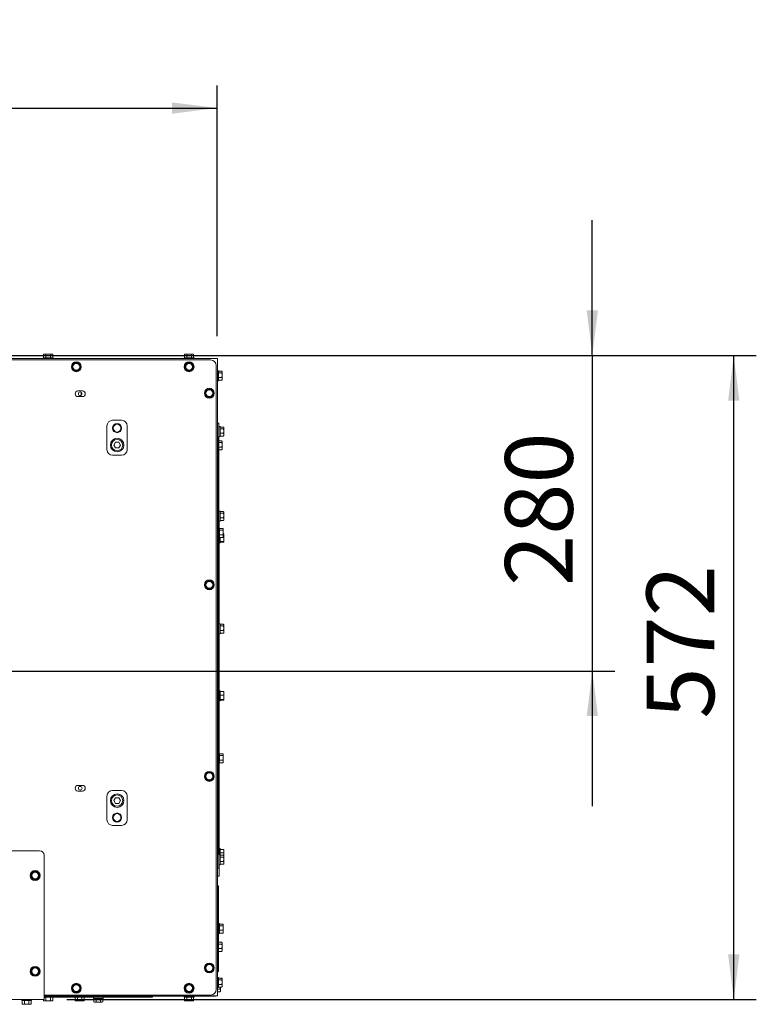
# Model space of a CAD drawing. Units: millimetres. Extents: x 410 to 3952, y 131 to 5717.
# Drawn here: x 3299 to 3952, y 1182 to 2056 of the extents above; entities that cross this region are included whole.
import ezdxf

# ---------------------------------------------------------------- set-up
doc = ezdxf.new("R2010")
doc.units = ezdxf.units.MM
doc.layers.add('DIM', color=10, linetype='Continuous')
doc.styles.add('SLDTEXTSTYLE4', font='TXT', dxfattribs={"width": 0.75})
doc.dimstyles.new('SLDDIMSTYLE0', dxfattribs={"dimtxt": 60, "dimasz": 40, "dimexe": 0, "dimexo": 0.0625, "dimgap": 15, "dimtad": 1, "dimdec": 0, "dimrnd": 1e-09, "dimzin": 12, "dimdsep": 46, "dimtxsty": 'SLDTEXTSTYLE4', "dimsah": 1, "dimcen": 0.09, "dimadec": 0, "dimazin": 3, "dimtfac": 1, "dimtofl": 0, "dimtmove": 0, "dimatfit": 3, "dimfxl": 0, "dimfrac": 2, "dimtolj": 1, "dimtzin": 12, "dimarcsym": 0})
doc.dimstyles.new('SLDDIMSTYLE1', dxfattribs={"dimtxt": 60, "dimasz": 40, "dimexe": 0, "dimexo": 0.0625, "dimgap": 15, "dimtad": 1, "dimdec": 0, "dimrnd": 1e-09, "dimzin": 12, "dimdsep": 46, "dimtxsty": 'SLDTEXTSTYLE4', "dimsah": 1, "dimcen": 0.09, "dimadec": 0, "dimazin": 3, "dimtfac": 1, "dimtmove": 0, "dimatfit": 0, "dimfxl": 0, "dimfrac": 2, "dimtolj": 1, "dimtzin": 12, "dimarcsym": 0})

# ---------------------------------------------------------------- blocks, each defined once
blk = doc.blocks.new('_D_18')
at = {"layer": 'DIM', "color": 1, "ltscale": 400}
for p, q in [((2852.45, 1498.12), (2852.45, 1997.66)), ((3473.95, 1775.12), (3473.95, 1997.66)), ((2852.45, 1977.66), (3473.95, 1977.66))]:
    blk.add_line(p, q, dxfattribs=at)
for points in [[(2852.45, 1977.66), (2892.45, 1972.66), (2892.45, 1982.66)], [(3473.95, 1977.66), (3433.95, 1982.66), (3433.95, 1972.66)]]:
    blk.add_solid(points, dxfattribs=at)
at = {"layer": 'DIM', "color": 1, "ltscale": 400, "insert": (3117.61, 2055.01), "char_height": 60, "attachment_point": 1, "style": 'SLDTEXTSTYLE4'}
blk.add_mtext('619', dxfattribs=at)
blk = doc.blocks.new('_D_20')
at = {"layer": 'DIM', "color": 1, "ltscale": 400}
for p, q in [((3806.58, 1758.12), (3806.58, 1878.12)), ((3217.1, 1758.12), (3826.58, 1758.12)), ((3806.58, 1758.12), (3806.58, 1478.12)), ((2872.45, 1478.12), (3826.58, 1478.12)), ((3806.58, 1478.12), (3806.58, 1358.12))]:
    blk.add_line(p, q, dxfattribs=at)
for points in [[(3806.58, 1758.12), (3811.58, 1798.12), (3801.58, 1798.12)], [(3806.58, 1478.12), (3801.58, 1438.12), (3811.58, 1438.12)]]:
    blk.add_solid(points, dxfattribs=at)
at = {"layer": 'DIM', "color": 1, "ltscale": 400, "insert": (3729.23, 1553.57), "char_height": 60, "attachment_point": 1, "rotation": 90, "style": 'SLDTEXTSTYLE4'}
blk.add_mtext('280', dxfattribs=at)
blk = doc.blocks.new('_D_21')
at = {"layer": 'DIM', "color": 1, "ltscale": 400}
for p, q in [((3217.1, 1758.12), (3952.01, 1758.12)), ((3932.01, 1186.62), (3932.01, 1758.12)), ((3340.45, 1186.62), (3952.01, 1186.62))]:
    blk.add_line(p, q, dxfattribs=at)
for points in [[(3932.01, 1758.12), (3927.01, 1718.12), (3937.01, 1718.12)], [(3932.01, 1186.62), (3937.01, 1226.62), (3927.01, 1226.62)]]:
    blk.add_solid(points, dxfattribs=at)
at = {"layer": 'DIM', "color": 1, "ltscale": 400, "insert": (3854.66, 1435.79), "char_height": 60, "attachment_point": 1, "rotation": 90, "style": 'SLDTEXTSTYLE4'}
blk.add_mtext('572', dxfattribs=at)

msp = doc.modelspace()

# ---------------------------------------------------------------- linework, layer by layer
at = {"linetype": 'Continuous', "lineweight": 15, "ltscale": 20}
for p, q in [((3320.45, 1759.37), (3319.91, 1759.22)), ((3319.91, 1759.22), (3320.92, 1759.37)), ((3319.91, 1756.12), (3319.91, 1759.22)), ((3320.92, 1759.37), (3320.45, 1759.37)), ((3320.92, 1759.37), (3321.93, 1759.22)), ((3323.95, 1759.37), (3320.92, 1759.37)), ((3321.93, 1756.12), (3321.93, 1759.22)), ((3323.95, 1759.37), (3325.97, 1759.22)), ((3326.98, 1759.37), (3323.95, 1759.37)), ((3325.97, 1759.22), (3326.98, 1759.37)), ((3325.97, 1756.12), (3325.97, 1759.22)), ((3326.98, 1759.37), (3327.99, 1759.22)), ((3327.45, 1759.37), (3326.98, 1759.37)), ((3327.99, 1759.22), (3327.45, 1759.37)), ((3327.99, 1756.12), (3327.99, 1759.22)), ((3445.45, 1759.37), (3444.91, 1759.22)), ((3444.91, 1759.22), (3445.92, 1759.37)), ((3444.91, 1756.12), (3444.91, 1759.22)), ((3445.92, 1759.37), (3445.45, 1759.37)), ((3445.92, 1759.37), (3446.93, 1759.22)), ((3448.95, 1759.37), (3445.92, 1759.37)), ((3446.93, 1756.12), (3446.93, 1759.22)), ((3448.95, 1759.37), (3450.97, 1759.22)), ((3451.98, 1759.37), (3448.95, 1759.37)), ((3450.97, 1759.22), (3451.98, 1759.37)), ((3450.97, 1756.12), (3450.97, 1759.22)), ((3451.98, 1759.37), (3452.99, 1759.22)), ((3452.45, 1759.37), (3451.98, 1759.37)), ((3452.99, 1759.22), (3452.45, 1759.37)), ((3452.99, 1756.12), (3452.99, 1759.22)), ((2323.45, 1754.12), (3467.95, 1754.12)), ((3474.2, 1755.37), (3184.87, 1755.37)), ((3319.55, 1756.12), (3319.55, 1755.37)), ((3319.55, 1756.12), (3328.35, 1756.12)), ((3328.35, 1755.37), (3328.35, 1756.12)), ((3347.2, 1751.15), (3345.45, 1750.14)), ((3345.45, 1750.14), (3345.45, 1748.12)), ((3348.95, 1752.16), (3347.2, 1751.15)), ((3350.7, 1751.15), (3348.95, 1752.16)), ((3352.45, 1750.14), (3350.7, 1751.15)), ((3352.45, 1748.12), (3352.45, 1750.14)), ((3444.55, 1756.12), (3444.55, 1755.37)), ((3444.55, 1756.12), (3453.35, 1756.12)), ((3447.2, 1751.15), (3445.45, 1750.14)), ((3445.45, 1750.14), (3445.45, 1748.12)), ((3448.95, 1752.16), (3447.2, 1751.15)), ((3450.7, 1751.15), (3448.95, 1752.16)), ((3452.45, 1750.14), (3450.7, 1751.15)), ((3452.45, 1748.12), (3452.45, 1750.14)), ((3453.35, 1755.37), (3453.35, 1756.12)), ((3472.95, 1749.12), (3472.95, 1195.62)), ((3474.2, 1755.37), (3473.95, 1755.12)), ((3474.2, 1189.87), (3474.2, 1755.37)), ((3345.45, 1746.1), (3347.2, 1745.09)), ((3347.2, 1745.09), (3348.95, 1744.08)), ((3348.95, 1744.08), (3350.7, 1745.09)), ((3350.7, 1745.09), (3352.45, 1746.1)), ((3445.45, 1746.1), (3447.2, 1745.09)), ((3447.2, 1745.09), (3448.95, 1744.08)), ((3448.95, 1744.08), (3450.7, 1745.09)), ((3450.7, 1745.09), (3452.45, 1746.1)), ((3474.95, 1744.52), (3474.2, 1744.52)), ((3474.95, 1744.52), (3474.95, 1738.44)), ((3474.95, 1744.12), (3478.05, 1744.12)), ((3474.95, 1742.58), (3478.05, 1742.58)), ((3478.2, 1743.35), (3478.05, 1742.58)), ((3478.05, 1742.58), (3478.2, 1740.58)), ((3478.2, 1740.58), (3478.05, 1738.57)), ((3478.2, 1743.62), (3478.12, 1743.9)), ((3478.2, 1743.35), (3478.2, 1743.62)), ((3478.2, 1740.58), (3478.2, 1743.35)), ((3478.2, 1737.34), (3478.2, 1740.58)), ((3474.2, 1735.72), (3474.95, 1735.72)), ((3474.95, 1738.57), (3478.05, 1738.57)), ((3474.95, 1738.44), (3474.95, 1735.72)), ((3474.95, 1736.11), (3478.05, 1736.11)), ((3478.05, 1738.57), (3478.2, 1737.34)), ((3478.2, 1737.34), (3478.05, 1736.11)), ((3478.05, 1736.11), (3478.1, 1736.34)), ((3478.12, 1736.33), (3478.2, 1736.62)), ((3478.2, 1736.62), (3478.2, 1737.34)), ((3350.4, 1726.62), (3354.4, 1726.62)), ((3354.4, 1721.62), (3350.4, 1721.62)), ((3353.15, 1722.65), (3353.15, 1725.59)), ((3465.2, 1727.65), (3463.45, 1726.64)), ((3463.45, 1726.64), (3463.45, 1724.62)), ((3463.45, 1722.6), (3465.2, 1721.59)), ((3466.95, 1728.66), (3465.2, 1727.65)), ((3465.2, 1721.59), (3466.95, 1720.58)), ((3468.7, 1727.65), (3466.95, 1728.66)), ((3466.95, 1720.58), (3468.7, 1721.59)), ((3470.45, 1726.64), (3468.7, 1727.65)), ((3468.7, 1721.59), (3470.45, 1722.6)), ((3470.45, 1724.62), (3470.45, 1726.64)), ((3376.15, 1674.62), (3376.15, 1695.62)), ((3381.15, 1700.62), (3389.15, 1700.62)), ((3394.15, 1695.62), (3394.15, 1674.62)), ((3474.2, 1698.12), (3475.45, 1698.12)), ((3475.45, 1698.12), (3475.45, 1693.12)), ((3476.45, 1695.02), (3475.45, 1695.02)), ((3476.45, 1695.02), (3476.45, 1688.94)), ((3475.45, 1693.12), (3475.45, 1679.82)), ((3476.45, 1694.62), (3479.55, 1694.62)), ((3476.45, 1693.08), (3479.55, 1693.08)), ((3476.45, 1689.07), (3479.55, 1689.07)), ((3476.45, 1688.94), (3476.45, 1686.22)), ((3476.45, 1686.61), (3479.55, 1686.61)), ((3479.7, 1693.85), (3479.55, 1693.08)), ((3479.55, 1693.08), (3479.7, 1691.08)), ((3479.7, 1691.08), (3479.55, 1689.07)), ((3479.55, 1689.07), (3479.7, 1687.84)), ((3479.7, 1687.84), (3479.55, 1686.61)), ((3479.55, 1686.61), (3479.6, 1686.84)), ((3479.7, 1694.12), (3479.62, 1694.4)), ((3479.62, 1686.83), (3479.7, 1687.12)), ((3479.7, 1693.85), (3479.7, 1694.12)), ((3479.7, 1691.08), (3479.7, 1693.85)), ((3479.7, 1687.84), (3479.7, 1691.08)), ((3479.7, 1687.12), (3479.7, 1687.84)), ((3383.71, 1681.12), (3382.26, 1678.62)), ((3382.26, 1678.62), (3383.71, 1676.12)), ((3386.59, 1681.12), (3383.71, 1681.12)), ((3388.04, 1678.62), (3386.59, 1681.12)), ((3386.59, 1676.12), (3388.04, 1678.62)), ((3474.95, 1685.62), (3474.2, 1685.62)), ((3474.95, 1685.62), (3474.95, 1680.62)), ((3474.95, 1680.62), (3474.95, 1320.62)), ((3474.95, 1679.82), (3475.45, 1679.82)), ((3475.45, 1679.62), (3474.95, 1679.62)), ((3475.45, 1686.22), (3476.45, 1686.22)), ((3475.45, 1682.37), (3478.05, 1682.37)), ((3475.45, 1680.83), (3478.05, 1680.83)), ((3475.45, 1679.62), (3475.45, 1679.82)), ((3475.45, 1605.02), (3475.45, 1679.62)), ((3478.2, 1681.6), (3478.05, 1680.83)), ((3478.05, 1680.83), (3478.2, 1678.83)), ((3478.2, 1678.83), (3478.05, 1676.82)), ((3478.2, 1681.87), (3478.12, 1682.15)), ((3478.2, 1681.6), (3478.2, 1681.87)), ((3478.2, 1678.83), (3478.2, 1681.6)), ((3478.2, 1675.59), (3478.2, 1678.83)), ((3389.15, 1669.62), (3381.15, 1669.62)), ((3383.71, 1676.12), (3386.59, 1676.12)), ((3475.45, 1676.82), (3478.05, 1676.82)), ((3475.45, 1674.36), (3478.05, 1674.36)), ((3478.05, 1676.82), (3478.2, 1675.59)), ((3478.2, 1675.59), (3478.05, 1674.36)), ((3478.05, 1674.36), (3478.1, 1674.59)), ((3478.12, 1674.58), (3478.2, 1674.87)), ((3478.2, 1674.87), (3478.2, 1675.59)), ((3476.45, 1620.02), (3475.45, 1620.02)), ((3476.45, 1620.02), (3476.45, 1613.94)), ((3476.45, 1619.62), (3479.55, 1619.62)), ((3476.45, 1618.08), (3479.55, 1618.08)), ((3479.7, 1618.85), (3479.55, 1618.08)), ((3479.55, 1618.08), (3479.7, 1616.08)), ((3479.7, 1619.12), (3479.62, 1619.4)), ((3479.7, 1618.85), (3479.7, 1619.12)), ((3479.7, 1616.08), (3479.7, 1618.85)), ((3475.45, 1611.22), (3476.45, 1611.22)), ((3475.65, 1605.02), (3475.65, 1611.22)), ((3476.45, 1614.07), (3479.55, 1614.07)), ((3476.45, 1613.94), (3476.45, 1611.22)), ((3476.45, 1611.61), (3479.55, 1611.61)), ((3479.7, 1616.08), (3479.55, 1614.07)), ((3479.55, 1614.07), (3479.7, 1612.84)), ((3479.7, 1612.84), (3479.55, 1611.61)), ((3479.55, 1611.61), (3479.6, 1611.84)), ((3479.62, 1611.83), (3479.7, 1612.12)), ((3479.7, 1612.84), (3479.7, 1616.08)), ((3479.7, 1612.12), (3479.7, 1612.84)), ((3475.95, 1605.02), (3474.95, 1605.02)), ((3475.95, 1605.02), (3475.95, 1598.94)), ((3475.95, 1604.62), (3479.05, 1604.62)), ((3475.95, 1603.08), (3479.05, 1603.08)), ((3475.95, 1599.07), (3479.05, 1599.07)), ((3475.95, 1598.94), (3475.95, 1596.22)), ((3479.2, 1603.85), (3479.05, 1603.08)), ((3479.05, 1603.08), (3479.2, 1601.08)), ((3479.2, 1601.08), (3479.05, 1599.07)), ((3479.05, 1599.07), (3479.2, 1597.84)), ((3479.2, 1604.12), (3479.12, 1604.4)), ((3479.2, 1603.85), (3479.2, 1604.12)), ((3479.2, 1601.08), (3479.2, 1603.85)), ((3479.2, 1597.84), (3479.2, 1601.08)), ((3479.2, 1599.85), (3479.75, 1599.85)), ((3479.75, 1599.85), (3479.9, 1598.25)), ((3479.9, 1599.59), (3479.75, 1599.85)), ((3479.9, 1598.25), (3479.9, 1599.62)), ((3474.95, 1596.22), (3475.95, 1596.22)), ((3475.45, 1405.02), (3475.45, 1596.22)), ((3475.65, 1520.02), (3475.65, 1596.22)), ((3475.65, 1591.72), (3476.65, 1591.72)), ((3475.95, 1596.61), (3479.05, 1596.61)), ((3476.65, 1596.61), (3476.65, 1591.72)), ((3476.65, 1592.91), (3479.75, 1592.91)), ((3476.65, 1592.38), (3479.75, 1592.38)), ((3479.2, 1597.84), (3479.05, 1596.61)), ((3479.05, 1596.61), (3479.1, 1596.84)), ((3479.06, 1596.65), (3479.75, 1596.65)), ((3479.12, 1596.83), (3479.2, 1597.12)), ((3479.2, 1597.12), (3479.2, 1597.84)), ((3479.9, 1598.25), (3479.75, 1596.65)), ((3479.9, 1594.78), (3479.75, 1592.91)), ((3479.75, 1592.91), (3479.9, 1592.65)), ((3479.9, 1592.65), (3479.75, 1592.38)), ((3479.9, 1594.78), (3479.9, 1598.25)), ((3479.9, 1592.65), (3479.9, 1594.78)), ((3465.2, 1557.65), (3463.45, 1556.64)), ((3463.45, 1556.64), (3463.45, 1554.62)), ((3466.95, 1558.66), (3465.2, 1557.65)), ((3468.7, 1557.65), (3466.95, 1558.66)), ((3470.45, 1556.64), (3468.7, 1557.65)), ((3470.45, 1554.62), (3470.45, 1556.64)), ((3463.45, 1552.6), (3465.2, 1551.59)), ((3465.2, 1551.59), (3466.95, 1550.58)), ((3466.95, 1550.58), (3468.7, 1551.59)), ((3468.7, 1551.59), (3470.45, 1552.6)), ((3476.45, 1520.02), (3475.45, 1520.02)), ((3476.45, 1520.02), (3476.45, 1511.22)), ((3476.45, 1519.62), (3479.55, 1519.62)), ((3476.45, 1518.08), (3479.55, 1518.08)), ((3476.45, 1514.07), (3479.55, 1514.07)), ((3476.45, 1511.61), (3479.55, 1511.61)), ((3479.55, 1518.08), (3479.7, 1516.08)), ((3479.7, 1516.08), (3479.55, 1514.07)), ((3479.55, 1514.07), (3479.7, 1512.84)), ((3479.7, 1512.84), (3479.55, 1511.61)), ((3479.6, 1519.39), (3479.7, 1518.85)), ((3479.7, 1519.12), (3479.62, 1519.4)), ((3479.62, 1511.83), (3479.7, 1512.12)), ((3479.7, 1518.85), (3479.7, 1519.12)), ((3479.7, 1516.08), (3479.7, 1518.85)), ((3479.7, 1512.84), (3479.7, 1516.08)), ((3479.7, 1512.12), (3479.7, 1512.84)), ((3475.45, 1511.22), (3476.45, 1511.22)), ((3475.65, 1405.02), (3475.65, 1511.22)), ((3476.65, 1460.52), (3475.65, 1460.52)), ((3476.65, 1460.52), (3476.65, 1451.72)), ((3476.65, 1459.85), (3479.75, 1459.85)), ((3479.75, 1459.85), (3479.9, 1458.25)), ((3479.9, 1459.59), (3479.75, 1459.85)), ((3479.9, 1458.25), (3479.9, 1459.62)), ((3475.65, 1451.72), (3476.65, 1451.72)), ((3476.65, 1456.65), (3479.75, 1456.65)), ((3476.65, 1452.91), (3479.75, 1452.91)), ((3476.65, 1452.38), (3479.75, 1452.38)), ((3479.9, 1458.25), (3479.75, 1456.65)), ((3479.9, 1454.78), (3479.75, 1452.91)), ((3479.75, 1452.91), (3479.9, 1452.65)), ((3479.9, 1452.65), (3479.75, 1452.38)), ((3479.9, 1454.78), (3479.9, 1458.25)), ((3479.9, 1452.65), (3479.9, 1454.78)), ((3475.95, 1405.02), (3474.95, 1405.02)), ((3475.95, 1405.02), (3475.95, 1398.94)), ((3475.95, 1404.62), (3479.05, 1404.62)), ((3475.95, 1403.08), (3479.05, 1403.08)), ((3475.95, 1399.07), (3479.05, 1399.07)), ((3475.95, 1398.94), (3475.95, 1396.22)), ((3479.2, 1403.85), (3479.05, 1403.08)), ((3479.05, 1403.08), (3479.2, 1401.08)), ((3479.2, 1401.08), (3479.05, 1399.07)), ((3479.05, 1399.07), (3479.2, 1397.84)), ((3479.2, 1404.12), (3479.12, 1404.4)), ((3479.2, 1403.85), (3479.2, 1404.12)), ((3479.2, 1401.08), (3479.2, 1403.85)), ((3479.2, 1397.84), (3479.2, 1401.08)), ((3474.95, 1396.22), (3475.95, 1396.22)), ((3475.45, 1321.62), (3475.45, 1396.22)), ((3475.65, 1315.02), (3475.65, 1396.22)), ((3475.95, 1396.61), (3479.05, 1396.61)), ((3479.2, 1397.84), (3479.05, 1396.61)), ((3479.05, 1396.61), (3479.1, 1396.84)), ((3479.12, 1396.83), (3479.2, 1397.12)), ((3479.2, 1397.12), (3479.2, 1397.84)), ((3465.2, 1387.65), (3463.45, 1386.64)), ((3463.45, 1386.64), (3463.45, 1384.62)), ((3463.45, 1382.6), (3465.2, 1381.59)), ((3466.95, 1388.66), (3465.2, 1387.65)), ((3465.2, 1381.59), (3466.95, 1380.58)), ((3468.7, 1387.65), (3466.95, 1388.66)), ((3466.95, 1380.58), (3468.7, 1381.59)), ((3470.45, 1386.64), (3468.7, 1387.65)), ((3468.7, 1381.59), (3470.45, 1382.6)), ((3470.45, 1384.62), (3470.45, 1386.64)), ((3350.4, 1376.62), (3354.4, 1376.62)), ((3381.15, 1372.12), (3389.15, 1372.12)), ((3354.4, 1371.62), (3350.4, 1371.62)), ((3376.15, 1346.12), (3376.15, 1367.12)), ((3383.71, 1365.62), (3382.26, 1363.12)), ((3382.26, 1363.12), (3383.71, 1360.62)), ((3386.59, 1365.62), (3383.71, 1365.62)), ((3388.04, 1363.12), (3386.59, 1365.62)), ((3386.59, 1360.62), (3388.04, 1363.12)), ((3394.15, 1367.12), (3394.15, 1346.12)), ((3383.71, 1360.62), (3386.59, 1360.62)), ((3389.15, 1341.12), (3381.15, 1341.12)), ((3474.95, 1321.62), (3475.45, 1321.62)), ((3474.95, 1321.42), (3475.45, 1321.42)), ((3474.95, 1320.62), (3474.95, 1315.62)), ((3475.45, 1321.42), (3475.45, 1321.62)), ((3475.45, 1321.42), (3475.45, 1308.12)), ((3476.65, 1320.52), (3475.65, 1320.52)), ((3476.65, 1320.52), (3476.65, 1314.62)), ((3476.65, 1319.85), (3479.75, 1319.85)), ((3479.75, 1319.85), (3479.9, 1318.25)), ((3479.9, 1319.59), (3479.75, 1319.85)), ((3479.9, 1318.25), (3479.9, 1319.62)), ((3094.94, 1318.62), (3316.45, 1318.62)), ((3320.45, 1314.62), (3320.45, 1189.62)), ((3474.95, 1315.62), (3474.2, 1315.62)), ((3476.45, 1315.02), (3475.45, 1315.02)), ((3476.45, 1315.02), (3476.45, 1308.94)), ((3476.45, 1314.62), (3479.55, 1314.62)), ((3476.45, 1313.08), (3479.55, 1313.08)), ((3476.65, 1316.65), (3479.75, 1316.65)), ((3479.7, 1313.85), (3479.55, 1313.08)), ((3479.55, 1313.08), (3479.7, 1311.08)), ((3479.7, 1311.08), (3479.55, 1309.07)), ((3479.7, 1314.12), (3479.62, 1314.4)), ((3479.7, 1313.85), (3479.7, 1314.12)), ((3479.7, 1311.08), (3479.7, 1313.85)), ((3479.7, 1312.91), (3479.75, 1312.91)), ((3479.7, 1312.38), (3479.75, 1312.38)), ((3479.7, 1307.84), (3479.7, 1311.08)), ((3479.9, 1318.25), (3479.75, 1316.65)), ((3479.9, 1314.78), (3479.75, 1312.91)), ((3479.75, 1312.91), (3479.9, 1312.65)), ((3479.9, 1312.65), (3479.75, 1312.38)), ((3479.9, 1314.78), (3479.9, 1318.25)), ((3479.9, 1312.65), (3479.9, 1314.78)), ((3474.2, 1303.12), (3475.45, 1303.12)), ((3475.45, 1308.12), (3475.45, 1303.12)), ((3475.45, 1306.22), (3476.45, 1306.22)), ((3475.65, 1300.12), (3475.65, 1306.22)), ((3476.45, 1309.07), (3479.55, 1309.07)), ((3476.45, 1308.94), (3476.45, 1306.22)), ((3476.45, 1306.61), (3479.55, 1306.61)), ((3479.55, 1309.07), (3479.7, 1307.84)), ((3479.7, 1307.84), (3479.55, 1306.61)), ((3479.55, 1306.61), (3479.6, 1306.84)), ((3479.62, 1306.83), (3479.7, 1307.12)), ((3479.7, 1307.12), (3479.7, 1307.84)), ((3310.7, 1299.65), (3308.95, 1298.64)), ((3308.95, 1298.64), (3308.95, 1296.62)), ((3308.95, 1294.6), (3310.7, 1293.59)), ((3312.45, 1300.66), (3310.7, 1299.65)), ((3310.7, 1293.59), (3312.45, 1292.58)), ((3314.2, 1299.65), (3312.45, 1300.66)), ((3312.45, 1292.58), (3314.2, 1293.59)), ((3315.95, 1298.64), (3314.2, 1299.65)), ((3314.2, 1293.59), (3315.95, 1294.6)), ((3315.95, 1296.62), (3315.95, 1298.64)), ((3474.2, 1296.12), (3475.65, 1296.12)), ((3475.65, 1296.12), (3475.65, 1300.12)), ((3474.95, 1287.62), (3474.2, 1287.62)), ((3474.95, 1287.62), (3474.95, 1282.62)), ((3474.95, 1282.62), (3474.95, 1216.62)), ((3475.95, 1254.02), (3474.95, 1254.02)), ((3475.95, 1254.02), (3475.95, 1247.94)), ((3475.95, 1253.62), (3479.05, 1253.62)), ((3475.95, 1252.08), (3479.05, 1252.08)), ((3479.2, 1252.85), (3479.05, 1252.08)), ((3479.05, 1252.08), (3479.2, 1250.08)), ((3479.2, 1250.08), (3479.05, 1248.07)), ((3479.2, 1253.12), (3479.12, 1253.4)), ((3479.2, 1252.85), (3479.2, 1253.12)), ((3479.2, 1250.08), (3479.2, 1252.85)), ((3479.2, 1246.84), (3479.2, 1250.08)), ((3474.95, 1245.22), (3475.95, 1245.22)), ((3475.95, 1248.07), (3479.05, 1248.07)), ((3475.95, 1247.94), (3475.95, 1245.22)), ((3475.95, 1245.61), (3479.05, 1245.61)), ((3479.05, 1248.07), (3479.2, 1246.84)), ((3479.2, 1246.84), (3479.05, 1245.61)), ((3479.05, 1245.61), (3479.1, 1245.84)), ((3479.12, 1245.83), (3479.2, 1246.12)), ((3479.2, 1246.12), (3479.2, 1246.84)), ((3474.95, 1237.37), (3478.05, 1237.37)), ((3474.95, 1235.83), (3478.05, 1235.83)), ((3478.2, 1236.6), (3478.05, 1235.83)), ((3478.05, 1235.83), (3478.2, 1233.83)), ((3478.2, 1233.83), (3478.05, 1231.82)), ((3478.2, 1236.87), (3478.12, 1237.15)), ((3478.2, 1236.6), (3478.2, 1236.87)), ((3478.2, 1233.83), (3478.2, 1236.6)), ((3478.2, 1230.59), (3478.2, 1233.83)), ((3474.95, 1231.82), (3478.05, 1231.82)), ((3474.95, 1229.36), (3478.05, 1229.36)), ((3478.05, 1231.82), (3478.2, 1230.59)), ((3478.2, 1230.59), (3478.05, 1229.36)), ((3478.05, 1229.36), (3478.1, 1229.59)), ((3478.12, 1229.58), (3478.2, 1229.87)), ((3478.2, 1229.87), (3478.2, 1230.59)), ((3310.7, 1214.65), (3308.95, 1213.64)), ((3312.45, 1215.66), (3310.7, 1214.65)), ((3314.2, 1214.65), (3312.45, 1215.66)), ((3315.95, 1213.64), (3314.2, 1214.65)), ((3465.2, 1217.65), (3463.45, 1216.64)), ((3463.45, 1216.64), (3463.45, 1214.62)), ((3466.95, 1218.66), (3465.2, 1217.65)), ((3468.7, 1217.65), (3466.95, 1218.66)), ((3470.45, 1216.64), (3468.7, 1217.65)), ((3470.45, 1214.62), (3470.45, 1216.64)), ((3474.95, 1216.62), (3474.95, 1211.62)), ((3308.95, 1213.64), (3308.95, 1211.62)), ((3308.95, 1209.6), (3310.7, 1208.59)), ((3310.7, 1208.59), (3312.45, 1207.58)), ((3312.45, 1207.58), (3314.2, 1208.59)), ((3314.2, 1208.59), (3315.95, 1209.6)), ((3315.95, 1211.62), (3315.95, 1213.64)), ((3463.45, 1212.6), (3465.2, 1211.59)), ((3465.2, 1211.59), (3466.95, 1210.58)), ((3466.95, 1210.58), (3468.7, 1211.59)), ((3468.7, 1211.59), (3470.45, 1212.6)), ((3474.95, 1211.62), (3474.2, 1211.62)), ((3474.95, 1206.02), (3474.2, 1206.02)), ((3474.95, 1206.02), (3474.95, 1199.94)), ((3347.2, 1199.65), (3345.45, 1198.64)), ((3345.45, 1198.64), (3345.45, 1196.62)), ((3348.95, 1200.66), (3347.2, 1199.65)), ((3350.7, 1199.65), (3348.95, 1200.66)), ((3352.45, 1198.64), (3350.7, 1199.65)), ((3352.45, 1196.62), (3352.45, 1198.64)), ((3447.2, 1199.65), (3445.45, 1198.64)), ((3445.45, 1198.64), (3445.45, 1196.62)), ((3448.95, 1200.66), (3447.2, 1199.65)), ((3450.7, 1199.65), (3448.95, 1200.66)), ((3452.45, 1198.64), (3450.7, 1199.65)), ((3452.45, 1196.62), (3452.45, 1198.64)), ((3474.2, 1197.22), (3474.95, 1197.22)), ((3474.95, 1205.62), (3478.05, 1205.62)), ((3474.95, 1204.08), (3478.05, 1204.08)), ((3474.95, 1200.07), (3478.05, 1200.07)), ((3474.95, 1199.94), (3474.95, 1197.22)), ((3474.95, 1197.61), (3478.05, 1197.61)), ((3476.68, 1197.61), (3476.55, 1195.9)), ((3476.7, 1194.66), (3476.7, 1197.61)), ((3478.2, 1204.85), (3478.05, 1204.08)), ((3478.05, 1204.08), (3478.2, 1202.08)), ((3478.2, 1202.08), (3478.05, 1200.07)), ((3478.05, 1200.07), (3478.2, 1198.84)), ((3478.2, 1198.84), (3478.05, 1197.61)), ((3478.05, 1197.61), (3478.1, 1197.84)), ((3478.2, 1205.12), (3478.12, 1205.4)), ((3478.12, 1197.83), (3478.2, 1198.12)), ((3478.2, 1204.85), (3478.2, 1205.12)), ((3478.2, 1202.08), (3478.2, 1204.85)), ((3478.2, 1198.84), (3478.2, 1202.08)), ((3478.2, 1198.12), (3478.2, 1198.84)), ((3467.95, 1190.62), (3320.45, 1190.62)), ((3320.45, 1189.87), (3474.2, 1189.87)), ((3320.45, 1186.62), (3320.45, 1189.62)), ((3320.45, 1189.62), (3471.95, 1189.62)), ((3325.45, 1188.62), (3320.45, 1188.62)), ((3321.93, 1188.62), (3321.93, 1185.51)), ((3347.55, 1188.62), (3325.45, 1188.62)), ((3325.97, 1188.62), (3325.97, 1185.51)), ((3327.99, 1188.62), (3327.99, 1185.51)), ((3345.45, 1194.6), (3347.2, 1193.59)), ((3347.2, 1193.59), (3348.95, 1192.58)), ((3347.55, 1189.62), (3347.55, 1188.62)), ((3356.35, 1188.62), (3347.55, 1188.62)), ((3347.91, 1188.62), (3347.91, 1185.51)), ((3348.95, 1192.58), (3350.7, 1193.59)), ((3349.93, 1188.62), (3349.93, 1185.51)), ((3350.7, 1193.59), (3352.45, 1194.6)), ((3353.97, 1188.62), (3353.97, 1185.51)), ((3355.99, 1188.62), (3355.99, 1185.51)), ((3356.35, 1188.62), (3356.35, 1189.62)), ((3411.45, 1188.62), (3356.35, 1188.62)), ((3364.05, 1188.62), (3364.05, 1187.62)), ((3372.85, 1187.62), (3372.85, 1188.62)), ((3416.45, 1188.62), (3411.45, 1188.62)), ((3416.45, 1188.62), (3416.45, 1189.62)), ((3444.55, 1189.62), (3444.55, 1188.62)), ((3453.35, 1188.62), (3444.55, 1188.62)), ((3444.91, 1188.62), (3444.91, 1185.51)), ((3445.45, 1194.6), (3447.2, 1193.59)), ((3446.93, 1188.62), (3446.93, 1185.51)), ((3447.2, 1193.59), (3448.95, 1192.58)), ((3448.95, 1192.58), (3450.7, 1193.59)), ((3450.7, 1193.59), (3452.45, 1194.6)), ((3450.97, 1188.62), (3450.97, 1185.51)), ((3452.99, 1188.62), (3452.99, 1185.51)), ((3453.35, 1188.62), (3453.35, 1189.62)), ((3471.95, 1189.87), (3471.95, 1189.62)), ((3473.95, 1190.12), (3474.2, 1189.87)), ((3474.2, 1195.9), (3476.55, 1195.9)), ((3474.2, 1193.43), (3476.55, 1193.43)), ((3476.55, 1195.9), (3476.7, 1194.66)), ((3476.7, 1194.66), (3476.55, 1193.43)), ((3476.55, 1193.43), (3476.6, 1193.67)), ((3476.62, 1193.65), (3476.7, 1193.94)), ((3476.7, 1193.94), (3476.7, 1194.66)), ((3320.45, 1186.62), (2346.45, 1186.62)), ((3300.55, 1186.62), (3300.55, 1185.62)), ((3309.35, 1185.62), (3300.55, 1185.62)), ((3300.91, 1185.62), (3300.91, 1182.51)), ((3300.91, 1182.51), (3301.45, 1182.37)), ((3301.92, 1182.37), (3300.91, 1182.51)), ((3301.45, 1182.37), (3301.92, 1182.37)), ((3302.93, 1182.51), (3301.92, 1182.37)), ((3301.92, 1182.37), (3304.95, 1182.37)), ((3302.93, 1185.62), (3302.93, 1182.51)), ((3304.95, 1182.37), (3302.93, 1182.51)), ((3304.95, 1182.37), (3307.98, 1182.37)), ((3306.97, 1185.62), (3306.97, 1182.51)), ((3307.98, 1182.37), (3306.97, 1182.51)), ((3308.99, 1182.51), (3307.98, 1182.37)), ((3307.98, 1182.37), (3308.45, 1182.37)), ((3308.45, 1182.37), (3308.99, 1182.51)), ((3308.99, 1185.62), (3308.99, 1182.51)), ((3309.35, 1185.62), (3309.35, 1186.62)), ((3319.91, 1186.62), (3319.91, 1185.51)), ((3319.91, 1185.51), (3320.45, 1185.37)), ((3320.92, 1185.37), (3319.91, 1185.51)), ((3320.45, 1185.37), (3320.92, 1185.37)), ((3321.93, 1185.51), (3320.92, 1185.37)), ((3320.92, 1185.37), (3323.95, 1185.37)), ((3323.95, 1185.37), (3321.93, 1185.51)), ((3323.95, 1185.37), (3326.98, 1185.37)), ((3326.98, 1185.37), (3325.97, 1185.51)), ((3327.99, 1185.51), (3326.98, 1185.37)), ((3326.98, 1185.37), (3327.45, 1185.37)), ((3327.45, 1185.37), (3327.99, 1185.51)), ((3347.91, 1185.51), (3348.45, 1185.37)), ((3348.92, 1185.37), (3347.91, 1185.51)), ((3348.45, 1185.37), (3348.92, 1185.37)), ((3349.93, 1185.51), (3348.92, 1185.37)), ((3348.92, 1185.37), (3351.95, 1185.37)), ((3351.95, 1185.37), (3349.93, 1185.51)), ((3351.95, 1185.37), (3354.98, 1185.37)), ((3354.98, 1185.37), (3353.97, 1185.51)), ((3355.99, 1185.51), (3354.98, 1185.37)), ((3354.98, 1185.37), (3355.45, 1185.37)), ((3355.45, 1185.37), (3355.99, 1185.51)), ((3372.85, 1187.62), (3364.05, 1187.62)), ((3364.41, 1187.62), (3364.41, 1184.51)), ((3364.41, 1184.51), (3364.95, 1184.37)), ((3365.42, 1184.37), (3364.41, 1184.51)), ((3364.95, 1184.37), (3365.42, 1184.37)), ((3366.43, 1184.51), (3365.42, 1184.37)), ((3365.42, 1184.37), (3368.45, 1184.37)), ((3366.43, 1187.62), (3366.43, 1184.51)), ((3368.45, 1184.37), (3366.43, 1184.51)), ((3368.45, 1184.37), (3371.48, 1184.37)), ((3370.47, 1187.62), (3370.47, 1184.51)), ((3371.48, 1184.37), (3370.47, 1184.51)), ((3372.49, 1184.51), (3371.48, 1184.37)), ((3371.48, 1184.37), (3371.95, 1184.37)), ((3371.95, 1184.37), (3372.49, 1184.51)), ((3372.49, 1187.62), (3372.49, 1184.51)), ((3444.91, 1185.51), (3445.45, 1185.37)), ((3445.92, 1185.37), (3444.91, 1185.51)), ((3445.45, 1185.37), (3445.92, 1185.37)), ((3446.93, 1185.51), (3445.92, 1185.37)), ((3445.92, 1185.37), (3448.95, 1185.37)), ((3448.95, 1185.37), (3446.93, 1185.51)), ((3448.95, 1185.37), (3451.98, 1185.37)), ((3451.98, 1185.37), (3450.97, 1185.51)), ((3452.99, 1185.51), (3451.98, 1185.37)), ((3451.98, 1185.37), (3452.45, 1185.37)), ((3452.45, 1185.37), (3452.99, 1185.51))]:
    msp.add_line(p, q, dxfattribs=at)
at = {"linetype": 'Continuous', "lineweight": 15, "ltscale": 400}
for centre, radius in [((3348.95, 1748.12), 4.4), ((3348.95, 1748.12), 3), ((3448.95, 1748.12), 4.4), ((3448.95, 1748.12), 3), ((3352.4, 1724.12), 1.65), ((3466.95, 1724.62), 4.4), ((3466.95, 1724.62), 3), ((3385.15, 1693.62), 4.02), ((3385.15, 1693.62), 4), ((3385.15, 1693.62), 3.42), ((3385.15, 1678.62), 6), ((3385.15, 1678.62), 5), ((3466.95, 1554.62), 4.4), ((3466.95, 1554.62), 3), ((3466.95, 1384.62), 4.4), ((3466.95, 1384.62), 3), ((3352.4, 1374.12), 1.65), ((3385.15, 1363.12), 6), ((3385.15, 1363.12), 5), ((3385.15, 1348.12), 4.02), ((3385.15, 1348.12), 4), ((3385.15, 1348.12), 3.42), ((3312.45, 1296.62), 4.4), ((3312.45, 1296.62), 3), ((3312.45, 1211.62), 4.4), ((3312.45, 1211.62), 3), ((3466.95, 1214.62), 4.4), ((3466.95, 1214.62), 3), ((3348.95, 1196.62), 4.4), ((3348.95, 1196.62), 3), ((3448.95, 1196.62), 4.4), ((3448.95, 1196.62), 3)]:
    msp.add_circle(centre, radius, dxfattribs=at)
for centre, radius, start, end in [((3348.95, 1748.12), 3.5, 120, 180), ((3348.95, 1748.12), 3.5, 180, 240), ((3348.95, 1748.12), 3.5, 60, 120), ((3348.95, 1748.12), 3.5, 360, 60), ((3348.95, 1748.12), 3.5, 300, 360), ((3448.95, 1748.12), 3.5, 120, 180), ((3448.95, 1748.12), 3.5, 180, 240), ((3448.95, 1748.12), 3.5, 60, 120), ((3448.95, 1748.12), 3.5, 360, 60), ((3448.95, 1748.12), 3.5, 300, 360), ((3467.95, 1749.12), 5, 0, 90), ((3348.95, 1748.12), 3.5, 240, 300), ((3448.95, 1748.12), 3.5, 240, 300), ((3350.4, 1724.12), 2.5, 90, 270), ((3354.4, 1724.12), 2.5, 270, 90), ((3466.95, 1724.62), 3.5, 120, 180), ((3466.95, 1724.62), 3.5, 180, 240), ((3466.95, 1724.62), 3.5, 60, 120), ((3466.95, 1724.62), 3.5, 240, 300), ((3466.95, 1724.62), 3.5, 360, 60), ((3466.95, 1724.62), 3.5, 300, 360), ((3381.15, 1695.62), 5, 90, 180), ((3389.15, 1695.62), 5, 0, 90), ((3381.15, 1674.62), 5, 180, 270), ((3389.15, 1674.62), 5, 270, 0), ((3466.95, 1554.62), 3.5, 120, 180), ((3466.95, 1554.62), 3.5, 60, 120), ((3466.95, 1554.62), 3.5, 360, 60), ((3466.95, 1554.62), 3.5, 180, 240), ((3466.95, 1554.62), 3.5, 240, 300), ((3466.95, 1554.62), 3.5, 300, 360), ((3466.95, 1384.62), 3.5, 120, 180), ((3466.95, 1384.62), 3.5, 180, 240), ((3466.95, 1384.62), 3.5, 60, 120), ((3466.95, 1384.62), 3.5, 240, 300), ((3466.95, 1384.62), 3.5, 360, 60), ((3466.95, 1384.62), 3.5, 300, 360), ((3350.4, 1374.12), 2.5, 90, 270), ((3354.4, 1374.12), 2.5, 270, 90), ((3381.15, 1367.12), 5, 90, 180), ((3389.15, 1367.12), 5, 0, 90), ((3381.15, 1346.12), 5, 180, 270), ((3389.15, 1346.12), 5, 270, 0), ((3316.45, 1314.62), 4, 0, 90), ((3312.45, 1296.62), 3.5, 120, 180), ((3312.45, 1296.62), 3.5, 180, 240), ((3312.45, 1296.62), 3.5, 60, 120), ((3312.45, 1296.62), 3.5, 240, 300), ((3312.45, 1296.62), 3.5, 360, 60), ((3312.45, 1296.62), 3.5, 300, 360), ((3312.45, 1211.62), 3.5, 120, 180), ((3312.45, 1211.62), 3.5, 60, 120), ((3312.45, 1211.62), 3.5, 360, 60), ((3466.95, 1214.62), 3.5, 120, 180), ((3466.95, 1214.62), 3.5, 180, 240), ((3466.95, 1214.62), 3.5, 60, 120), ((3466.95, 1214.62), 3.5, 360, 60), ((3466.95, 1214.62), 3.5, 300, 360), ((3312.45, 1211.62), 3.5, 180, 240), ((3312.45, 1211.62), 3.5, 240, 300), ((3312.45, 1211.62), 3.5, 300, 360), ((3466.95, 1214.62), 3.5, 240, 300), ((3348.95, 1196.62), 3.5, 120, 180), ((3348.95, 1196.62), 3.5, 60, 120), ((3348.95, 1196.62), 3.5, 360, 60), ((3448.95, 1196.62), 3.5, 120, 180), ((3448.95, 1196.62), 3.5, 60, 120), ((3448.95, 1196.62), 3.5, 360, 60), ((3348.95, 1196.62), 3.5, 180, 240), ((3348.95, 1196.62), 3.5, 240, 300), ((3348.95, 1196.62), 3.5, 300, 360), ((3448.95, 1196.62), 3.5, 180, 240), ((3448.95, 1196.62), 3.5, 240, 300), ((3448.95, 1196.62), 3.5, 300, 360), ((3467.95, 1195.62), 5, 270, 0), ((3471.95, 1191.62), 2, 270, 298.95502)]:
    msp.add_arc(centre, radius, start, end, dxfattribs=at)
at = {"linetype": 'Continuous', "lineweight": 15, "ltscale": 20}
for points, knots in [([(3321.93, 1759.22), (3322.1, 1759.24), (3322.77, 1759.33), (3323.44, 1759.35), (3323.95, 1759.37)], [0, 0, 0, 0, 0.249165, 1, 1, 1, 1]), ([(3446.93, 1759.22), (3447.1, 1759.24), (3447.77, 1759.33), (3448.44, 1759.35), (3448.95, 1759.37)], [0, 0, 0, 0, 0.249165, 1, 1, 1, 1]), ([(3345.45, 1748.12), (3345.45, 1747.61), (3345.45, 1746.93), (3345.45, 1746.26), (3345.45, 1746.1)], [0, 0, 0, 0, 0.750835, 1, 1, 1, 1]), ([(3352.45, 1746.1), (3352.45, 1746.26), (3352.45, 1746.93), (3352.45, 1747.61), (3352.45, 1748.12)], [0, 0, 0, 0, 0.249165, 1, 1, 1, 1]), ([(3445.45, 1748.12), (3445.45, 1747.61), (3445.45, 1746.93), (3445.45, 1746.26), (3445.45, 1746.1)], [0, 0, 0, 0, 0.750835, 1, 1, 1, 1]), ([(3452.45, 1746.1), (3452.45, 1746.26), (3452.45, 1746.93), (3452.45, 1747.61), (3452.45, 1748.12)], [0, 0, 0, 0, 0.249165, 1, 1, 1, 1]), ([(3478.05, 1744.12), (3478.08, 1744.06), (3478.16, 1743.8), (3478.18, 1743.55), (3478.2, 1743.35)], [0, 0, 0, 0, 0.249165, 1, 1, 1, 1]), ([(3463.45, 1724.62), (3463.45, 1724.11), (3463.45, 1723.43), (3463.45, 1722.76), (3463.45, 1722.6)], [0, 0, 0, 0, 0.750835, 1, 1, 1, 1]), ([(3470.45, 1722.6), (3470.45, 1722.76), (3470.45, 1723.43), (3470.45, 1724.11), (3470.45, 1724.62)], [0, 0, 0, 0, 0.249165, 1, 1, 1, 1]), ([(3479.55, 1694.62), (3479.58, 1694.56), (3479.66, 1694.3), (3479.68, 1694.05), (3479.7, 1693.85)], [0, 0, 0, 0, 0.249165, 1, 1, 1, 1]), ([(3478.05, 1682.37), (3478.08, 1682.31), (3478.16, 1682.05), (3478.18, 1681.8), (3478.2, 1681.6)], [0, 0, 0, 0, 0.249165, 1, 1, 1, 1]), ([(3479.55, 1619.62), (3479.58, 1619.56), (3479.66, 1619.3), (3479.68, 1619.05), (3479.7, 1618.85)], [0, 0, 0, 0, 0.249165, 1, 1, 1, 1]), ([(3479.05, 1604.62), (3479.08, 1604.56), (3479.16, 1604.3), (3479.18, 1604.05), (3479.2, 1603.85)], [0, 0, 0, 0, 0.249165, 1, 1, 1, 1]), ([(3479.75, 1596.65), (3479.78, 1596.49), (3479.86, 1595.88), (3479.88, 1595.25), (3479.9, 1594.78)], [0, 0, 0, 0, 0.249165, 1, 1, 1, 1]), ([(3463.45, 1554.62), (3463.45, 1554.11), (3463.45, 1553.43), (3463.45, 1552.76), (3463.45, 1552.6)], [0, 0, 0, 0, 0.750835, 1, 1, 1, 1]), ([(3470.45, 1552.6), (3470.45, 1552.76), (3470.45, 1553.43), (3470.45, 1554.11), (3470.45, 1554.62)], [0, 0, 0, 0, 0.249165, 1, 1, 1, 1]), ([(3479.7, 1518.85), (3479.68, 1518.66), (3479.66, 1518.4), (3479.58, 1518.14), (3479.55, 1518.08)], [0, 0, 0, 0, 0.750835, 1, 1, 1, 1]), ([(3479.55, 1511.61), (3479.58, 1511.68), (3479.61, 1511.75), (3479.62, 1511.82), (3479.62, 1511.83)], [0, 0, 0, 0, 0.873901, 1, 1, 1, 1]), ([(3479.75, 1456.65), (3479.78, 1456.49), (3479.86, 1455.88), (3479.88, 1455.25), (3479.9, 1454.78)], [0, 0, 0, 0, 0.249165, 1, 1, 1, 1]), ([(3479.05, 1404.62), (3479.08, 1404.56), (3479.16, 1404.3), (3479.18, 1404.05), (3479.2, 1403.85)], [0, 0, 0, 0, 0.249165, 1, 1, 1, 1]), ([(3463.45, 1384.62), (3463.45, 1384.11), (3463.45, 1383.43), (3463.45, 1382.76), (3463.45, 1382.6)], [0, 0, 0, 0, 0.750835, 1, 1, 1, 1]), ([(3470.45, 1382.6), (3470.45, 1382.76), (3470.45, 1383.43), (3470.45, 1384.11), (3470.45, 1384.62)], [0, 0, 0, 0, 0.249165, 1, 1, 1, 1]), ([(3479.55, 1314.62), (3479.58, 1314.56), (3479.66, 1314.3), (3479.68, 1314.05), (3479.7, 1313.85)], [0, 0, 0, 0, 0.249165, 1, 1, 1, 1]), ([(3479.75, 1316.65), (3479.78, 1316.49), (3479.86, 1315.88), (3479.88, 1315.25), (3479.9, 1314.78)], [0, 0, 0, 0, 0.249165, 1, 1, 1, 1]), ([(3308.95, 1296.62), (3308.95, 1296.11), (3308.95, 1295.43), (3308.95, 1294.76), (3308.95, 1294.6)], [0, 0, 0, 0, 0.750835, 1, 1, 1, 1]), ([(3315.95, 1294.6), (3315.95, 1294.76), (3315.95, 1295.43), (3315.95, 1296.11), (3315.95, 1296.62)], [0, 0, 0, 0, 0.249165, 1, 1, 1, 1]), ([(3479.05, 1253.62), (3479.08, 1253.56), (3479.16, 1253.3), (3479.18, 1253.05), (3479.2, 1252.85)], [0, 0, 0, 0, 0.249165, 1, 1, 1, 1]), ([(3478.05, 1237.37), (3478.08, 1237.31), (3478.16, 1237.05), (3478.18, 1236.8), (3478.2, 1236.6)], [0, 0, 0, 0, 0.249165, 1, 1, 1, 1]), ([(3463.45, 1214.62), (3463.45, 1214.11), (3463.45, 1213.43), (3463.45, 1212.76), (3463.45, 1212.6)], [0, 0, 0, 0, 0.750835, 1, 1, 1, 1]), ([(3470.45, 1212.6), (3470.45, 1212.76), (3470.45, 1213.43), (3470.45, 1214.11), (3470.45, 1214.62)], [0, 0, 0, 0, 0.249165, 1, 1, 1, 1]), ([(3308.95, 1211.62), (3308.95, 1211.11), (3308.95, 1210.43), (3308.95, 1209.76), (3308.95, 1209.6)], [0, 0, 0, 0, 0.750835, 1, 1, 1, 1]), ([(3315.95, 1209.6), (3315.95, 1209.76), (3315.95, 1210.43), (3315.95, 1211.11), (3315.95, 1211.62)], [0, 0, 0, 0, 0.249165, 1, 1, 1, 1]), ([(3478.05, 1205.62), (3478.08, 1205.56), (3478.16, 1205.3), (3478.18, 1205.05), (3478.2, 1204.85)], [0, 0, 0, 0, 0.249165, 1, 1, 1, 1]), ([(3345.45, 1196.62), (3345.45, 1196.11), (3345.45, 1195.43), (3345.45, 1194.76), (3345.45, 1194.6)], [0, 0, 0, 0, 0.750835, 1, 1, 1, 1]), ([(3352.45, 1194.6), (3352.45, 1194.76), (3352.45, 1195.43), (3352.45, 1196.11), (3352.45, 1196.62)], [0, 0, 0, 0, 0.249165, 1, 1, 1, 1]), ([(3445.45, 1196.62), (3445.45, 1196.11), (3445.45, 1195.43), (3445.45, 1194.76), (3445.45, 1194.6)], [0, 0, 0, 0, 0.750835, 1, 1, 1, 1]), ([(3452.45, 1194.6), (3452.45, 1194.76), (3452.45, 1195.43), (3452.45, 1196.11), (3452.45, 1196.62)], [0, 0, 0, 0, 0.249165, 1, 1, 1, 1]), ([(3471.95, 1189.62), (3471.89, 1189.63), (3471.82, 1189.65), (3471.75, 1189.83), (3471.73, 1189.87)], [0, 0, 0, 0, 0.816002, 1, 1, 1, 1]), ([(3306.97, 1182.51), (3306.8, 1182.49), (3306.13, 1182.4), (3305.46, 1182.38), (3304.95, 1182.37)], [0, 0, 0, 0, 0.249165, 1, 1, 1, 1]), ([(3325.97, 1185.51), (3325.8, 1185.49), (3325.13, 1185.4), (3324.46, 1185.38), (3323.95, 1185.37)], [0, 0, 0, 0, 0.249165, 1, 1, 1, 1]), ([(3353.97, 1185.51), (3353.8, 1185.49), (3353.13, 1185.4), (3352.46, 1185.38), (3351.95, 1185.37)], [0, 0, 0, 0, 0.249165, 1, 1, 1, 1]), ([(3370.47, 1184.51), (3370.3, 1184.49), (3369.63, 1184.4), (3368.96, 1184.38), (3368.45, 1184.37)], [0, 0, 0, 0, 0.249165, 1, 1, 1, 1]), ([(3450.97, 1185.51), (3450.8, 1185.49), (3450.13, 1185.4), (3449.46, 1185.38), (3448.95, 1185.37)], [0, 0, 0, 0, 0.249165, 1, 1, 1, 1])]:
    msp.add_open_spline(points, degree=3, knots=knots, dxfattribs=at)

# ---------------------------------------------------------------- dimensions: what is measured, and where the dimension line sits
at = {"layer": 'DIM', "color": 1, "ltscale": 20}
dim = msp.add_linear_dim(base=(3473.94976512, 1977.66359037), p1=(2852.44976512, 1478.11782556), p2=(3473.94976512, 1755.11782556), dimstyle='SLDDIMSTYLE0', dxfattribs=at)
dim.commit()
dim.dimension.update_dxf_attribs({"geometry": '_D_18', "text_midpoint": (3184.08130695, 1977.66359037), "dimtype": 160})
for base, p1, p2, dimstyle, picture, middle in [((3806.58, 1478.12), (3197.1, 1758.12), (2852.45, 1478.12), 'SLDDIMSTYLE1', '_D_20', (3806.58, 1620.04)), ((3932.00778698, 1758.11782556), (3320.44976512, 1186.61782556), (3197.09621173, 1758.11782556), 'SLDDIMSTYLE0', '_D_21', (3932.00778698, 1502.26082025))]:
    dim = msp.add_linear_dim(base=base, p1=p1, p2=p2, angle=90, dimstyle=dimstyle, dxfattribs=at)
    dim.commit()
    dim.dimension.update_dxf_attribs({"geometry": picture, "text_midpoint": middle, "dimtype": 160})

doc.saveas('drawing.dxf')
